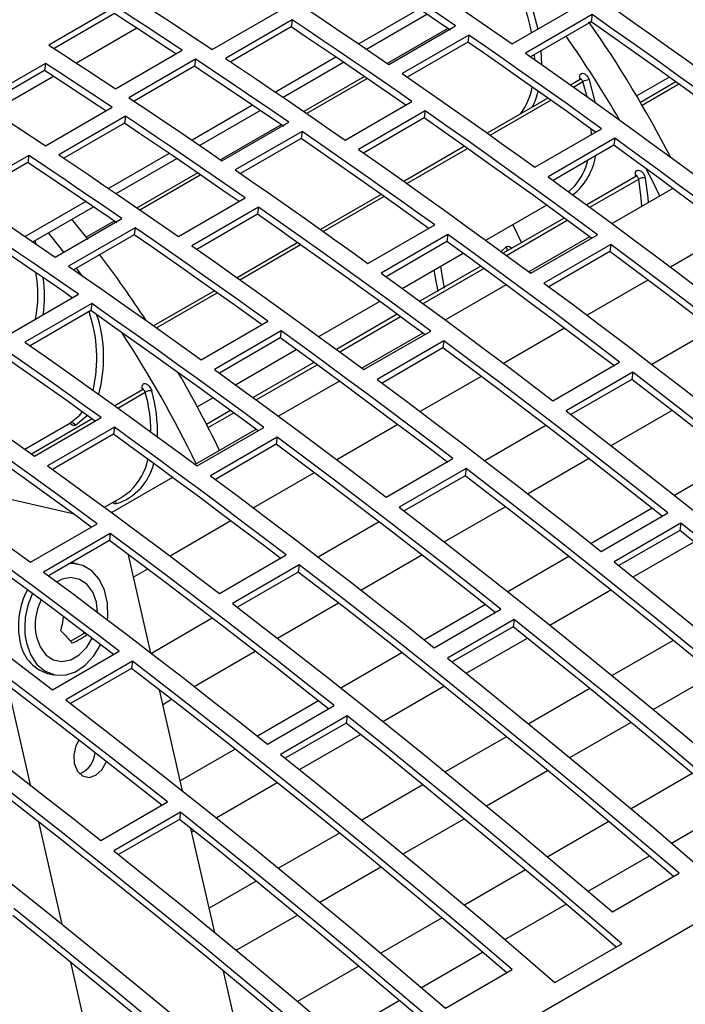
# Model space of a CAD drawing. Extents: x 8533 to 37935, y -10483 to 14592.
# Drawn here: x 24416 to 24486, y -4009 to -3905 of the extents above; entities that cross this region are included whole.
import ezdxf

# ---------------------------------------------------------------- set-up
doc = ezdxf.new("R2010")
doc.units = 0
doc.header["$LTSCALE"] = 10
doc.layers.get('0').update_dxf_attribs({"linetype": 'CONTINUOUS'})

msp = doc.modelspace()

# ---------------------------------------------------------------- linework, layer by layer
at = {"color": 7, "linetype": 'Continuous'}
for p, q in [((24341.498, -4084.857), (25757.126, -3267.632)), ((24426.004, -3903.465), (24418.933, -3907.547)), ((24468.046, -3907.417), (24475.118, -3903.335)), ((24425.901, -3904.217), (24419.498, -3907.913)), ((24436.261, -3908.018), (24443.333, -3903.936)), ((24452.608, -3907.973), (24459.028, -3904.267)), ((24476.525, -3904.316), (24469.454, -3908.399)), ((24476.525, -3904.316), (24476.423, -3905.066)), ((24444.746, -3904.879), (24437.675, -3908.961)), ((24444.746, -3904.879), (24444.643, -3905.629)), ((24454.981, -3909.597), (24462.052, -3905.515)), ((24476.423, -3905.066), (24469.995, -3908.777)), ((24444.643, -3905.629), (24438.23, -3909.332)), ((24461.247, -3905.782), (24454.825, -3909.49)), ((24463.462, -3906.485), (24456.39, -3910.567)), ((24463.462, -3906.485), (24463.359, -3907.235)), ((24463.359, -3907.235), (24456.936, -3910.943)), ((24426.009, -3912.182), (24433.08, -3908.1)), ((24418.581, -3909.486), (24411.51, -3913.568)), ((24418.581, -3909.486), (24418.479, -3910.238)), ((24434.494, -3909.039), (24427.423, -3913.121)), ((24434.494, -3909.039), (24434.392, -3909.789)), ((24443.77, -3913.076), (24450.189, -3909.37)), ((24418.479, -3910.238), (24412.074, -3913.936)), ((24434.392, -3909.789), (24427.979, -3913.491)), ((24452.408, -3910.885), (24445.986, -3914.592)), ((24475.27, -3911.19), (24474.253, -3911.778)), ((24481.252, -3912.931), (24484.712, -3910.934)), ((24485.416, -3911.439), (24481.652, -3913.612)), ((24450.369, -3917.622), (24457.44, -3913.54)), ((24471.846, -3913.167), (24465.414, -3916.88)), ((24418.584, -3918.223), (24425.655, -3914.141)), ((24434.931, -3918.178), (24441.35, -3914.473)), ((24458.848, -3914.522), (24451.777, -3918.604)), ((24458.848, -3914.522), (24458.746, -3915.271)), ((24427.068, -3915.084), (24419.997, -3919.166)), ((24426.966, -3915.835), (24420.552, -3919.537)), ((24427.068, -3915.084), (24426.966, -3915.835)), ((24443.569, -3915.987), (24437.147, -3919.695)), ((24437.303, -3919.802), (24444.374, -3915.72)), ((24458.746, -3915.271), (24452.318, -3918.982)), ((24445.784, -3916.69), (24438.713, -3920.772)), ((24445.784, -3916.69), (24445.682, -3917.44)), ((24470.455, -3920.484), (24477.526, -3916.402)), ((24445.682, -3917.44), (24439.258, -3921.149)), ((24478.93, -3917.415), (24471.859, -3921.497)), ((24478.93, -3917.415), (24478.828, -3918.164)), ((24463.007, -3918.27), (24456.575, -3921.983)), ((24478.828, -3918.164), (24472.389, -3921.881)), ((24416.816, -3919.244), (24409.745, -3923.326)), ((24416.714, -3919.995), (24410.301, -3923.696)), ((24416.816, -3919.244), (24416.714, -3919.995)), ((24426.092, -3923.281), (24432.512, -3919.575)), ((24434.73, -3921.09), (24428.308, -3924.797)), ((24481.172, -3921.474), (24475.96, -3924.482)), ((24474.037, -3923.078), (24474.698, -3922.442)), ((24485.1, -3922.745), (24478.656, -3926.465)), ((24432.691, -3927.827), (24439.762, -3923.745)), ((24454.168, -3923.372), (24447.736, -3927.085)), ((24417.253, -3928.384), (24423.673, -3924.678)), ((24441.17, -3924.727), (24434.099, -3928.809)), ((24441.17, -3924.727), (24441.068, -3925.476)), ((24465.249, -3928.218), (24471.689, -3924.5)), ((24419.626, -3930.007), (24426.697, -3925.925)), ((24425.891, -3926.193), (24422.923, -3927.906)), ((24441.068, -3925.476), (24434.64, -3929.187)), ((24473.563, -3925.866), (24467.121, -3929.585)), ((24428.106, -3926.895), (24421.035, -3930.977)), ((24428.106, -3926.895), (24428.004, -3927.645)), ((24452.777, -3930.689), (24459.848, -3926.607)), ((24469.062, -3928.465), (24468.118, -3926.561)), ((24491.281, -3927.342), (24484.831, -3931.065)), ((24428.004, -3927.645), (24421.58, -3931.354)), ((24445.33, -3928.475), (24438.897, -3932.188)), ((24461.252, -3927.62), (24454.181, -3931.702)), ((24461.15, -3928.369), (24454.712, -3932.086)), ((24461.252, -3927.62), (24461.15, -3928.369)), ((24476.261, -3927.847), (24469.817, -3931.567)), ((24470.03, -3931.724), (24477.101, -3927.642)), ((24478.501, -3928.679), (24471.43, -3932.761)), ((24478.399, -3929.428), (24471.953, -3933.149)), ((24478.501, -3928.679), (24478.399, -3929.428)), ((24456.41, -3933.32), (24462.85, -3929.602)), ((24464.724, -3930.969), (24458.282, -3934.688)), ((24482.442, -3932.444), (24475.992, -3936.168)), ((24436.491, -3933.577), (24430.059, -3937.29)), ((24467.423, -3932.95), (24460.978, -3936.67)), ((24415.013, -3938.032), (24422.085, -3933.95)), ((24447.571, -3938.423), (24454.011, -3934.705)), ((24423.492, -3934.932), (24416.421, -3939.014)), ((24423.39, -3935.682), (24416.962, -3939.392)), ((24423.492, -3934.932), (24423.39, -3935.682)), ((24435.1, -3940.894), (24442.171, -3936.812)), ((24455.885, -3936.071), (24449.444, -3939.79)), ((24443.574, -3937.825), (24436.503, -3941.907)), ((24443.574, -3937.825), (24443.472, -3938.575)), ((24452.352, -3941.929), (24459.423, -3937.847)), ((24473.603, -3937.547), (24467.153, -3941.27)), ((24489.304, -3937.648), (24482.849, -3941.374)), ((24443.472, -3938.575), (24437.034, -3942.291)), ((24458.584, -3938.052), (24452.14, -3941.772)), ((24460.823, -3938.884), (24453.752, -3942.966)), ((24460.823, -3938.884), (24460.721, -3939.633)), ((24438.732, -3943.525), (24445.173, -3939.808)), ((24460.721, -3939.633), (24454.275, -3943.354)), ((24447.047, -3941.174), (24440.605, -3944.893)), ((24472.379, -3945.229), (24479.45, -3941.147)), ((24464.764, -3942.65), (24458.315, -3946.373)), ((24480.846, -3942.214), (24473.775, -3946.296)), ((24480.744, -3942.964), (24474.288, -3946.69)), ((24480.846, -3942.214), (24480.744, -3942.964)), ((24428.883, -3944.075), (24425.947, -3945.77)), ((24449.745, -3943.155), (24443.301, -3946.875)), ((24434.681, -3945.864), (24436.334, -3944.91)), ((24478.538, -3949.972), (24484.997, -3946.244)), ((24423.544, -3947.157), (24417.108, -3950.873)), ((24417.422, -3951.099), (24424.493, -3947.017)), ((24438.208, -3946.276), (24435.668, -3947.743)), ((24416.404, -3950.367), (24421.171, -3947.615)), ((24425.897, -3948.03), (24418.826, -3952.112)), ((24421.171, -3947.615), (24421.173, -3947.613)), ((24425.897, -3948.03), (24425.795, -3948.78)), ((24440.906, -3948.257), (24434.462, -3951.978)), ((24434.674, -3952.134), (24441.745, -3948.052)), ((24455.925, -3947.752), (24449.476, -3951.475)), ((24471.626, -3947.853), (24465.171, -3951.579)), ((24425.795, -3948.78), (24419.356, -3952.497)), ((24443.146, -3949.089), (24436.075, -3953.171)), ((24443.146, -3949.089), (24443.044, -3949.838)), ((24443.044, -3949.838), (24436.598, -3953.559)), ((24454.701, -3955.434), (24461.772, -3951.352)), ((24469.7, -3955.075), (24476.159, -3951.346)), ((24463.168, -3952.42), (24456.097, -3956.502)), ((24463.168, -3952.42), (24463.066, -3953.169)), ((24491.733, -3951.52), (24485.269, -3955.252)), ((24421.501, -3957.193), (24404.609, -3953.356)), ((24432.067, -3953.36), (24425.623, -3957.08)), ((24447.086, -3952.855), (24440.637, -3956.578)), ((24463.066, -3953.169), (24456.611, -3956.895)), ((24424.834, -3956.498), (24426.743, -3955.396)), ((24460.861, -3960.178), (24467.32, -3956.449)), ((24482.894, -3956.623), (24476.43, -3960.355)), ((24477.477, -3961.185), (24484.548, -3957.103)), ((24416.997, -3962.339), (24424.068, -3958.257)), ((24438.248, -3957.957), (24431.798, -3961.68)), ((24453.949, -3958.058), (24447.494, -3961.784)), ((24485.939, -3958.21), (24478.868, -3962.292)), ((24485.939, -3958.21), (24485.837, -3958.96)), ((24425.468, -3959.294), (24418.397, -3963.376)), ((24425.468, -3959.294), (24425.366, -3960.043)), ((24485.837, -3958.96), (24479.37, -3962.693)), ((24425.366, -3960.043), (24418.92, -3963.764)), ((24480.876, -3963.898), (24487.344, -3960.164)), ((24429.778, -3971.96), (24427.407, -3961.561)), ((24437.023, -3965.639), (24444.094, -3961.557)), ((24452.022, -3965.28), (24458.481, -3961.551)), ((24474.055, -3961.725), (24467.591, -3965.457)), ((24421.46, -3962.407), (24421.32, -3962.379)), ((24422.137, -3962.561), (24421.46, -3962.407)), ((24445.491, -3962.625), (24438.419, -3966.707)), ((24445.491, -3962.625), (24445.389, -3963.374)), ((24429.409, -3963.06), (24427.941, -3963.907)), ((24445.389, -3963.374), (24438.933, -3967.101)), ((24472.037, -3969), (24478.505, -3965.267)), ((24443.183, -3970.383), (24449.642, -3966.654)), ((24465.217, -3966.828), (24458.752, -3970.56)), ((24459.799, -3971.39), (24466.87, -3967.308)), ((24436.271, -3968.263), (24429.816, -3971.99)), ((24468.261, -3968.415), (24461.19, -3972.497)), ((24468.159, -3969.165), (24461.692, -3972.898)), ((24468.261, -3968.415), (24468.159, -3969.165)), ((24421.236, -3970.691), (24422.644, -3969.878)), ((24422.644, -3969.878), (24422.668, -3969.742)), ((24422.936, -3969.945), (24422.644, -3969.878)), ((24463.198, -3974.103), (24469.666, -3970.369)), ((24485.119, -3970.613), (24478.646, -3974.35)), ((24419.346, -3975.844), (24426.417, -3971.762)), ((24434.344, -3975.485), (24440.803, -3971.757)), ((24456.378, -3971.93), (24449.913, -3975.662)), ((24427.813, -3972.83), (24420.742, -3976.912)), ((24427.813, -3972.83), (24427.711, -3973.579)), ((24418.803, -3974.109), (24419.479, -3974.263)), ((24427.711, -3973.579), (24421.255, -3977.306)), ((24483.013, -3977.939), (24489.489, -3974.2)), ((24414.557, -3975.395), (24416.956, -3985.915)), ((24454.359, -3979.205), (24460.827, -3975.472)), ((24433.106, -3986.558), (24430.665, -3975.853)), ((24476.28, -3975.716), (24469.807, -3979.452)), ((24431.019, -3977.405), (24431.964, -3976.859)), ((24447.539, -3977.033), (24441.075, -3980.765)), ((24442.122, -3981.595), (24449.193, -3977.513)), ((24450.584, -3978.62), (24443.512, -3982.702)), ((24450.481, -3979.37), (24444.015, -3983.103)), ((24450.584, -3978.62), (24450.481, -3979.37)), ((24474.174, -3983.041), (24480.65, -3979.303)), ((24445.521, -3984.308), (24451.988, -3980.574)), ((24467.441, -3980.818), (24460.969, -3984.555)), ((24438.7, -3982.136), (24432.866, -3985.503)), ((24465.336, -3988.144), (24471.812, -3984.405)), ((24487.148, -3984.716), (24480.668, -3988.458)), ((24436.682, -3989.411), (24443.149, -3985.677)), ((24458.603, -3985.921), (24452.13, -3989.657)), ((24424.444, -3991.8), (24431.515, -3987.718)), ((24432.906, -3988.825), (24425.835, -3992.907)), ((24432.906, -3988.825), (24432.804, -3989.575)), ((24484.959, -3992.09), (24491.442, -3988.347)), ((24417.852, -3989.844), (24420.321, -4000.674)), ((24432.804, -3989.575), (24426.337, -3993.308)), ((24456.497, -3993.246), (24462.973, -3989.508)), ((24478.309, -3989.819), (24471.829, -3993.56)), ((24436.528, -4001.563), (24434.015, -3990.543)), ((24434.097, -3990.903), (24434.311, -3990.779)), ((24449.764, -3991.023), (24443.291, -3994.76)), ((24476.12, -3997.193), (24482.603, -3993.45)), ((24447.658, -3998.349), (24454.134, -3994.61)), ((24469.47, -3994.921), (24462.99, -3998.663)), ((24478.675, -3999.376), (24485.746, -3995.294)), ((24440.925, -3996.126), (24435.944, -3999.001)), ((24467.281, -4002.295), (24473.765, -3998.552)), ((24438.819, -4003.451), (24445.295, -3999.713)), ((24460.632, -4000.024), (24454.151, -4003.765)), ((24472.596, -4006.853), (24479.667, -4002.771)), ((24458.442, -4007.398), (24464.926, -4003.655)), ((24421.239, -4004.697), (24423.781, -4015.847)), ((24440.046, -4016.992), (24437.458, -4005.644)), ((24451.793, -4005.127), (24445.312, -4008.868)), ((24460.997, -4009.581), (24468.068, -4005.499)), ((24449.603, -4012.5), (24456.087, -4008.757))]:
    msp.add_line(p, q, dxfattribs=at)
at = {"color": 8, "linetype": 'Continuous'}
for p, q in [((24458.221, -3903.719), (24451.802, -3907.424)), ((24428.288, -3905.767), (24421.882, -3909.466)), ((24470.456, -3909.1), (24470.43, -3908.526)), ((24471.109, -3908.134), (24471.167, -3909.599)), ((24449.382, -3908.821), (24442.963, -3912.527)), ((24419.449, -3910.87), (24413.043, -3914.568)), ((24446.259, -3914.78), (24452.681, -3911.072)), ((24474.558, -3911.994), (24475.557, -3911.417)), ((24475.993, -3913.016), (24475.557, -3911.417)), ((24481.252, -3912.931), (24484.712, -3910.934)), ((24481.832, -3913.921), (24485.734, -3911.668)), ((24440.543, -3913.924), (24434.124, -3917.629)), ((24465.719, -3917.096), (24472.151, -3913.383)), ((24476.449, -3917.024), (24476.447, -3916.448)), ((24431.704, -3919.026), (24425.285, -3922.732)), ((24456.88, -3922.199), (24463.312, -3918.486)), ((24428.581, -3924.985), (24435.003, -3921.277)), ((24476.293, -3924.726), (24481.468, -3921.739)), ((24481.149, -3921.487), (24481.126, -3921.27)), ((24422.865, -3924.129), (24416.447, -3927.834)), ((24448.041, -3927.302), (24454.473, -3923.588)), ((24467.454, -3929.829), (24473.896, -3926.11)), ((24417.455, -3928.267), (24417.56, -3928.593)), ((24439.202, -3932.404), (24445.635, -3928.691)), ((24466.908, -3929.429), (24467.427, -3928.922)), ((24458.615, -3934.932), (24465.058, -3931.213)), ((24430.363, -3937.507), (24436.796, -3933.793)), ((24449.777, -3940.034), (24456.219, -3936.315)), ((24440.938, -3945.137), (24447.38, -3941.418)), ((24426.264, -3945.999), (24429.175, -3944.319)), ((24435.841, -3948.079), (24438.541, -3946.52)), ((24416.404, -3950.367), (24421.173, -3947.613))]:
    msp.add_line(p, q, dxfattribs=at)
at = {"color": 7, "linetype": 'Continuous'}
for points in [[(24462.052, -3905.515), (24460.818, -3904.669), (24459.583, -3903.826), (24458.349, -3902.986), (24457.114, -3902.149), (24455.878, -3901.316), (24454.643, -3900.485), (24453.407, -3899.658), (24452.171, -3898.833)], [(24455.352, -3898.756), (24456.941, -3899.82), (24458.528, -3900.89), (24460.116, -3901.965), (24461.703, -3903.045), (24463.289, -3904.13), (24464.876, -3905.221), (24466.461, -3906.316), (24468.046, -3907.417)], [(24461.52, -3905.97), (24460.716, -3905.419), (24459.481, -3904.576), (24458.247, -3903.736), (24457.012, -3902.9), (24455.776, -3902.066), (24454.541, -3901.236), (24453.305, -3900.408), (24452.069, -3899.584)], [(24474.068, -3900.362), (24475.828, -3901.58), (24477.588, -3902.804), (24479.347, -3904.034), (24481.106, -3905.27), (24482.863, -3906.513), (24484.62, -3907.762), (24486.377, -3909.017), (24488.133, -3910.279)], [(24433.08, -3908.1), (24432.196, -3907.515), (24431.312, -3906.931), (24430.427, -3906.35), (24429.543, -3905.769), (24428.658, -3905.191), (24427.773, -3904.614), (24426.889, -3904.038), (24426.004, -3903.465)], [(24429.188, -3903.363), (24430.072, -3903.94), (24430.957, -3904.517), (24431.841, -3905.097), (24432.725, -3905.678), (24433.61, -3906.26), (24434.494, -3906.845), (24435.378, -3907.431), (24436.261, -3908.018)], [(24445.1, -3902.915), (24446.336, -3903.74), (24447.572, -3904.567), (24448.807, -3905.398), (24450.043, -3906.231), (24451.278, -3907.068), (24452.512, -3907.908), (24453.747, -3908.751), (24454.981, -3909.597)], [(24432.419, -3908.481), (24432.094, -3908.266), (24431.209, -3907.683), (24430.325, -3907.101), (24429.44, -3906.521), (24428.556, -3905.942), (24427.671, -3905.365), (24426.786, -3904.79), (24425.901, -3904.217)], [(24494.778, -3917.437), (24492.501, -3915.76), (24490.222, -3914.094), (24487.942, -3912.438), (24485.661, -3910.793), (24483.379, -3909.158), (24481.096, -3907.534), (24478.811, -3905.92), (24476.525, -3904.316)], [(24457.44, -3913.54), (24455.855, -3912.439), (24454.269, -3911.344), (24452.683, -3910.253), (24451.096, -3909.168), (24449.509, -3908.088), (24447.922, -3907.013), (24446.334, -3905.943), (24444.746, -3904.879)], [(24494.152, -3917.799), (24492.399, -3916.51), (24490.12, -3914.843), (24487.84, -3913.188), (24485.559, -3911.542), (24483.277, -3909.907), (24480.993, -3908.283), (24478.709, -3906.669), (24476.423, -3905.066)], [(24456.795, -3913.912), (24455.753, -3913.189), (24454.167, -3912.094), (24452.581, -3911.003), (24450.994, -3909.918), (24449.407, -3908.838), (24447.82, -3907.764), (24446.232, -3906.694), (24444.643, -3905.629)], [(24477.526, -3916.402), (24475.77, -3915.14), (24474.014, -3913.885), (24472.257, -3912.636), (24470.499, -3911.393), (24468.74, -3910.157), (24466.981, -3908.927), (24465.222, -3907.703), (24463.462, -3906.485)], [(24418.933, -3907.547), (24419.818, -3908.121), (24420.702, -3908.696), (24421.587, -3909.273), (24422.472, -3909.851), (24423.356, -3910.432), (24424.24, -3911.013), (24425.125, -3911.597), (24426.009, -3912.182)], [(24476.892, -3916.768), (24475.668, -3915.89), (24473.912, -3914.635), (24472.155, -3913.386), (24470.397, -3912.143), (24468.638, -3910.907), (24466.879, -3909.676), (24465.12, -3908.453), (24463.359, -3907.235)], [(24469.454, -3908.399), (24471.74, -3910.002), (24474.024, -3911.616), (24476.308, -3913.24), (24478.59, -3914.875), (24480.871, -3916.52), (24483.151, -3918.176), (24485.43, -3919.842), (24487.707, -3921.519)], [(24425.655, -3914.141), (24424.771, -3913.554), (24423.887, -3912.968), (24423.003, -3912.384), (24422.119, -3911.801), (24421.235, -3911.22), (24420.35, -3910.64), (24419.466, -3910.063), (24418.581, -3909.486)], [(24444.374, -3915.72), (24443.14, -3914.874), (24441.906, -3914.031), (24440.671, -3913.191), (24439.436, -3912.354), (24438.201, -3911.521), (24436.965, -3910.69), (24435.73, -3909.863), (24434.494, -3909.039)], [(24437.675, -3908.961), (24439.263, -3910.025), (24440.851, -3911.095), (24442.438, -3912.17), (24444.025, -3913.25), (24445.612, -3914.335), (24447.198, -3915.426), (24448.784, -3916.521), (24450.369, -3917.622)], [(24424.996, -3914.522), (24424.669, -3914.305), (24423.785, -3913.719), (24422.901, -3913.135), (24422.017, -3912.552), (24421.132, -3911.971), (24420.248, -3911.392), (24419.363, -3910.814), (24418.479, -3910.238)], [(24443.842, -3916.175), (24443.038, -3915.624), (24441.804, -3914.781), (24440.569, -3913.941), (24439.334, -3913.105), (24438.099, -3912.271), (24436.863, -3911.441), (24435.627, -3910.614), (24434.392, -3909.789)], [(24456.39, -3910.567), (24458.151, -3911.785), (24459.91, -3913.009), (24461.669, -3914.239), (24463.428, -3915.476), (24465.186, -3916.718), (24466.943, -3917.967), (24468.699, -3919.223), (24470.455, -3920.484)], [(24475.244, -3911.099), (24475.22, -3910.856), (24475.27, -3910.662), (24475.389, -3910.545), (24475.559, -3910.521), (24475.756, -3910.595), (24475.952, -3910.755), (24476.119, -3910.978), (24476.233, -3911.234)], [(24411.51, -3913.568), (24412.395, -3914.145), (24413.279, -3914.722), (24414.164, -3915.302), (24415.048, -3915.883), (24415.932, -3916.466), (24416.816, -3917.05), (24417.7, -3917.636), (24418.584, -3918.223)], [(24427.423, -3913.121), (24428.659, -3913.945), (24429.894, -3914.772), (24431.13, -3915.603), (24432.365, -3916.436), (24433.6, -3917.273), (24434.835, -3918.113), (24436.069, -3918.956), (24437.303, -3919.802)], [(24477.101, -3927.642), (24474.823, -3925.965), (24472.545, -3924.299), (24470.265, -3922.643), (24467.984, -3920.998), (24465.701, -3919.363), (24463.418, -3917.739), (24461.133, -3916.125), (24458.848, -3914.522)], [(24439.117, -3924.117), (24438.075, -3923.394), (24436.489, -3922.299), (24434.903, -3921.209), (24433.316, -3920.123), (24431.729, -3919.044), (24430.142, -3917.969), (24428.554, -3916.899), (24426.966, -3915.835)], [(24439.762, -3923.745), (24438.177, -3922.644), (24436.591, -3921.549), (24435.005, -3920.458), (24433.418, -3919.373), (24431.831, -3918.293), (24430.244, -3917.218), (24428.656, -3916.148), (24427.068, -3915.084)], [(24476.474, -3928.004), (24474.721, -3926.715), (24472.443, -3925.048), (24470.163, -3923.393), (24467.882, -3921.747), (24465.599, -3920.113), (24463.316, -3918.488), (24461.031, -3916.875), (24458.746, -3915.271)], [(24459.848, -3926.607), (24458.093, -3925.346), (24456.336, -3924.09), (24454.579, -3922.841), (24452.821, -3921.599), (24451.063, -3920.362), (24449.304, -3919.132), (24447.544, -3917.908), (24445.784, -3916.69)], [(24459.246, -3926.996), (24457.991, -3926.095), (24456.234, -3924.84), (24454.477, -3923.591), (24452.719, -3922.348), (24450.961, -3921.112), (24449.202, -3919.882), (24447.442, -3918.658), (24445.682, -3917.44)], [(24497.127, -3930.941), (24494.858, -3929.215), (24492.586, -3927.498), (24490.314, -3925.792), (24488.04, -3924.096), (24485.764, -3922.41), (24483.487, -3920.735), (24481.209, -3919.07), (24478.93, -3917.415)], [(24451.777, -3918.604), (24454.062, -3920.207), (24456.347, -3921.821), (24458.63, -3923.445), (24460.913, -3925.08), (24463.194, -3926.725), (24465.474, -3928.381), (24467.752, -3930.048), (24470.03, -3931.724)], [(24496.611, -3931.374), (24494.756, -3929.964), (24492.485, -3928.247), (24490.212, -3926.541), (24487.938, -3924.845), (24485.662, -3923.159), (24483.385, -3921.484), (24481.107, -3919.819), (24478.828, -3918.164)], [(24426.165, -3926.38), (24425.36, -3925.829), (24424.126, -3924.986), (24422.891, -3924.147), (24421.656, -3923.31), (24420.421, -3922.476), (24419.185, -3921.646), (24417.95, -3920.819), (24416.714, -3919.995)], [(24426.697, -3925.925), (24425.463, -3925.079), (24424.228, -3924.236), (24422.993, -3923.396), (24421.758, -3922.559), (24420.523, -3921.726), (24419.288, -3920.895), (24418.052, -3920.068), (24416.816, -3919.244)], [(24419.997, -3919.166), (24421.585, -3920.23), (24423.173, -3921.3), (24424.76, -3922.375), (24426.347, -3923.455), (24427.934, -3924.54), (24429.52, -3925.631), (24431.106, -3926.726), (24432.691, -3927.827)], [(24438.713, -3920.772), (24440.473, -3921.99), (24442.233, -3923.214), (24443.992, -3924.444), (24445.75, -3925.681), (24447.508, -3926.923), (24449.265, -3928.172), (24451.022, -3929.428), (24452.777, -3930.689)], [(24481.126, -3921.27), (24481.135, -3921.045), (24481.218, -3920.882), (24481.362, -3920.806), (24481.548, -3920.826), (24481.748, -3920.94), (24481.934, -3921.132), (24482.08, -3921.374), (24482.165, -3921.632)], [(24483.707, -3923.549), (24482.952, -3922.012), (24482.267, -3920.665)], [(24471.859, -3921.497), (24474.138, -3923.152), (24476.416, -3924.817), (24478.693, -3926.492), (24480.969, -3928.178), (24483.243, -3929.874), (24485.515, -3931.58), (24487.787, -3933.297), (24490.056, -3935.024)], [(24409.745, -3923.326), (24410.981, -3924.15), (24412.217, -3924.977), (24413.452, -3925.808), (24414.687, -3926.641), (24415.922, -3927.478), (24417.157, -3928.318), (24418.391, -3929.161), (24419.626, -3930.007)], [(24422.085, -3933.95), (24420.499, -3932.849), (24418.914, -3931.754), (24417.327, -3930.664), (24415.741, -3929.578), (24414.154, -3928.498), (24412.566, -3927.423), (24410.979, -3926.354), (24409.39, -3925.289)], [(24459.423, -3937.847), (24457.146, -3936.171), (24454.867, -3934.504), (24452.587, -3932.849), (24450.306, -3931.203), (24448.024, -3929.568), (24445.74, -3927.944), (24443.456, -3926.33), (24441.17, -3924.727)], [(24421.44, -3934.322), (24420.397, -3933.599), (24418.812, -3932.504), (24417.225, -3931.414), (24415.639, -3930.329), (24414.052, -3929.249), (24412.464, -3928.174), (24410.876, -3927.104), (24409.288, -3926.04)], [(24423.11, -3928.144), (24421.811, -3926.523), (24421.382, -3926)], [(24458.796, -3938.209), (24457.044, -3936.92), (24454.765, -3935.254), (24452.485, -3933.598), (24450.204, -3931.953), (24447.922, -3930.318), (24445.638, -3928.693), (24443.354, -3927.08), (24441.068, -3925.476)], [(24420.555, -3929.471), (24419.337, -3927.951), (24418.908, -3927.428)], [(24442.171, -3936.812), (24440.415, -3935.551), (24438.659, -3934.295), (24436.901, -3933.046), (24435.144, -3931.804), (24433.385, -3930.567), (24431.626, -3929.337), (24429.866, -3928.113), (24428.106, -3926.895)], [(24441.437, -3937.106), (24440.313, -3936.3), (24438.557, -3935.045), (24436.799, -3933.796), (24435.042, -3932.553), (24433.283, -3931.317), (24431.524, -3930.087), (24429.764, -3928.863), (24428.004, -3927.645)], [(24478.933, -3941.58), (24477.078, -3940.169), (24474.807, -3938.452), (24472.534, -3936.746), (24470.26, -3935.05), (24467.984, -3933.364), (24465.708, -3931.689), (24463.429, -3930.024), (24461.15, -3928.369)], [(24479.45, -3941.147), (24477.18, -3939.42), (24474.909, -3937.703), (24472.636, -3935.997), (24470.362, -3934.301), (24468.086, -3932.615), (24465.81, -3930.94), (24463.531, -3929.275), (24461.252, -3927.62)], [(24434.099, -3928.809), (24436.385, -3930.412), (24438.669, -3932.026), (24440.953, -3933.65), (24443.235, -3935.285), (24445.516, -3936.931), (24447.796, -3938.586), (24450.075, -3940.253), (24452.352, -3941.929)], [(24501.62, -3947.248), (24499.168, -3945.309), (24496.209, -3942.989), (24493.247, -3940.685), (24490.283, -3938.398), (24487.316, -3936.129), (24484.346, -3933.878), (24481.374, -3931.644), (24478.399, -3929.428)], [(24502.226, -3946.898), (24499.27, -3944.56), (24496.311, -3942.239), (24493.349, -3939.935), (24490.385, -3937.649), (24487.418, -3935.38), (24484.448, -3933.129), (24481.476, -3930.895), (24478.501, -3928.679)], [(24421.035, -3930.977), (24422.795, -3932.195), (24424.555, -3933.419), (24426.314, -3934.649), (24428.073, -3935.886), (24429.83, -3937.128), (24431.587, -3938.377), (24433.344, -3939.633), (24435.1, -3940.894)], [(24422.47, -3931.969), (24422.384, -3931.854), (24421.878, -3931.182)], [(24454.181, -3931.702), (24456.46, -3933.357), (24458.739, -3935.022), (24461.015, -3936.697), (24463.291, -3938.383), (24465.565, -3940.079), (24467.838, -3941.785), (24470.109, -3943.502), (24472.379, -3945.229)], [(24471.43, -3932.761), (24474.405, -3934.977), (24477.377, -3937.211), (24480.347, -3939.462), (24483.314, -3941.731), (24486.278, -3944.017), (24489.24, -3946.321), (24492.199, -3948.642), (24495.155, -3950.98)], [(24441.119, -3948.414), (24439.366, -3947.125), (24437.087, -3945.459), (24434.807, -3943.803), (24432.526, -3942.158), (24430.244, -3940.523), (24427.96, -3938.898), (24425.676, -3937.285), (24423.39, -3935.682)], [(24441.745, -3948.052), (24439.468, -3946.376), (24437.189, -3944.709), (24434.909, -3943.054), (24432.628, -3941.408), (24430.346, -3939.773), (24428.063, -3938.149), (24425.778, -3936.535), (24423.492, -3934.932)], [(24423.862, -3947.386), (24422.635, -3946.505), (24420.879, -3945.25), (24419.122, -3944.001), (24417.364, -3942.758), (24415.605, -3941.522), (24413.846, -3940.292), (24412.087, -3939.068), (24410.326, -3937.85)], [(24424.493, -3947.017), (24422.737, -3945.756), (24420.981, -3944.501), (24419.224, -3943.252), (24417.466, -3942.009), (24415.707, -3940.772), (24413.948, -3939.542), (24412.189, -3938.318), (24410.428, -3937.1)], [(24461.772, -3951.352), (24459.502, -3949.625), (24457.231, -3947.908), (24454.958, -3946.202), (24452.684, -3944.506), (24450.409, -3942.82), (24448.132, -3941.145), (24445.854, -3939.48), (24443.574, -3937.825)], [(24461.256, -3951.785), (24459.4, -3950.374), (24457.129, -3948.657), (24454.856, -3946.951), (24452.582, -3945.255), (24450.307, -3943.569), (24448.03, -3941.894), (24445.752, -3940.229), (24443.472, -3938.575)], [(24484.548, -3957.103), (24481.592, -3954.765), (24478.633, -3952.444), (24475.672, -3950.141), (24472.707, -3947.854), (24469.74, -3945.585), (24466.77, -3943.334), (24463.798, -3941.1), (24460.823, -3938.884)], [(24416.421, -3939.014), (24418.707, -3940.617), (24420.991, -3942.231), (24423.275, -3943.855), (24425.557, -3945.49), (24427.838, -3947.136), (24430.118, -3948.792), (24432.397, -3950.458), (24434.674, -3952.134)], [(24483.942, -3957.453), (24481.49, -3955.515), (24478.531, -3953.194), (24475.57, -3950.89), (24472.605, -3948.604), (24469.638, -3946.335), (24466.668, -3944.083), (24463.696, -3941.849), (24460.721, -3939.633)], [(24403.357, -3941.182), (24405.118, -3942.4), (24406.877, -3943.624), (24408.636, -3944.854), (24410.395, -3946.091), (24412.153, -3947.334), (24413.91, -3948.583), (24415.666, -3949.838), (24417.422, -3951.099)], [(24436.503, -3941.907), (24438.783, -3943.562), (24441.061, -3945.227), (24443.338, -3946.902), (24445.613, -3948.588), (24447.887, -3950.284), (24450.16, -3951.99), (24452.431, -3953.707), (24454.701, -3955.434)], [(24453.752, -3942.966), (24456.727, -3945.182), (24459.699, -3947.416), (24462.669, -3949.667), (24465.636, -3951.936), (24468.601, -3954.223), (24471.562, -3956.526), (24474.521, -3958.847), (24477.477, -3961.185)], [(24520.515, -3975.222), (24516.002, -3971.38), (24510.995, -3967.173), (24505.977, -3963.014), (24500.949, -3958.904), (24495.911, -3954.844), (24490.864, -3950.834), (24485.808, -3946.873), (24480.744, -3942.964)], [(24521.101, -3974.884), (24516.105, -3970.628), (24511.097, -3966.421), (24506.079, -3962.263), (24501.051, -3958.154), (24496.013, -3954.094), (24490.966, -3950.084), (24485.91, -3946.124), (24480.846, -3942.214)], [(24428.846, -3943.933), (24428.837, -3943.697), (24428.902, -3943.517), (24429.033, -3943.417), (24429.21, -3943.413), (24429.409, -3943.505), (24429.601, -3943.68), (24429.76, -3943.913), (24429.861, -3944.17)], [(24424.068, -3958.257), (24421.79, -3956.581), (24419.512, -3954.915), (24417.232, -3953.259), (24414.951, -3951.613), (24412.668, -3949.978), (24410.385, -3948.354), (24408.1, -3946.74), (24405.815, -3945.137)], [(24423.441, -3958.619), (24421.688, -3957.33), (24419.41, -3955.664), (24417.13, -3954.008), (24414.849, -3952.363), (24412.566, -3950.728), (24410.283, -3949.104), (24407.998, -3947.49), (24405.713, -3945.887)], [(24473.775, -3946.296), (24478.839, -3950.206), (24483.895, -3954.166), (24488.942, -3958.176), (24493.98, -3962.236), (24499.008, -3966.345), (24504.026, -3970.503), (24509.034, -3974.71), (24514.03, -3978.966)], [(24444.094, -3961.557), (24441.825, -3959.83), (24439.553, -3958.113), (24437.281, -3956.407), (24435.007, -3954.711), (24432.731, -3953.025), (24430.454, -3951.35), (24428.176, -3949.685), (24425.897, -3948.03)], [(24398.744, -3949.219), (24401.029, -3950.822), (24403.314, -3952.436), (24405.597, -3954.061), (24407.88, -3955.695), (24410.161, -3957.341), (24412.441, -3958.997), (24414.719, -3960.663), (24416.997, -3962.339)], [(24443.578, -3961.99), (24441.723, -3960.579), (24439.451, -3958.863), (24437.179, -3957.156), (24434.905, -3955.46), (24432.629, -3953.775), (24430.352, -3952.099), (24428.074, -3950.434), (24425.795, -3948.78)], [(24466.87, -3967.308), (24463.915, -3964.97), (24460.956, -3962.649), (24457.994, -3960.346), (24455.03, -3958.059), (24452.063, -3955.79), (24449.093, -3953.539), (24446.12, -3951.305), (24443.146, -3949.089)], [(24466.264, -3967.658), (24463.813, -3965.72), (24460.854, -3963.399), (24457.892, -3961.095), (24454.928, -3958.809), (24451.961, -3956.54), (24448.991, -3954.288), (24446.018, -3952.054), (24443.044, -3949.838)], [(24418.826, -3952.112), (24421.105, -3953.767), (24423.383, -3955.432), (24425.66, -3957.107), (24427.936, -3958.793), (24430.21, -3960.489), (24432.482, -3962.195), (24434.754, -3963.912), (24437.023, -3965.639)], [(24503.424, -3985.089), (24498.427, -3980.833), (24493.419, -3976.627), (24488.401, -3972.468), (24483.373, -3968.359), (24478.335, -3964.299), (24473.288, -3960.289), (24468.232, -3956.329), (24463.168, -3952.42)], [(24436.075, -3953.171), (24439.049, -3955.387), (24442.022, -3957.621), (24444.991, -3959.873), (24447.959, -3962.141), (24450.923, -3964.428), (24453.885, -3966.731), (24456.844, -3969.052), (24459.799, -3971.39)], [(24502.838, -3985.427), (24498.325, -3981.585), (24493.317, -3977.378), (24488.299, -3973.219), (24483.271, -3969.109), (24478.233, -3965.049), (24473.186, -3961.039), (24468.13, -3957.078), (24463.066, -3953.169)], [(24426.743, -3955.396), (24426.819, -3955.351), (24427.601, -3954.768)], [(24456.097, -3956.502), (24461.161, -3960.411), (24466.217, -3964.371), (24471.264, -3968.381), (24476.302, -3972.441), (24481.33, -3976.55), (24486.348, -3980.709), (24491.356, -3984.915), (24496.352, -3989.171)], [(24426.417, -3971.762), (24424.147, -3970.035), (24421.876, -3968.319), (24419.603, -3966.612), (24417.329, -3964.916), (24415.053, -3963.23), (24412.777, -3961.555), (24410.498, -3959.89), (24408.219, -3958.235)], [(24515.022, -3982.361), (24511.406, -3979.253), (24507.785, -3976.17), (24504.157, -3973.113), (24500.524, -3970.08), (24496.886, -3967.074), (24493.242, -3964.093), (24489.593, -3961.139), (24485.939, -3958.21)], [(24425.8, -3972.118), (24424.045, -3970.784), (24421.774, -3969.068), (24419.501, -3967.361), (24417.227, -3965.665), (24414.951, -3963.98), (24412.675, -3962.304), (24410.396, -3960.639), (24408.117, -3958.985)], [(24449.193, -3977.513), (24446.237, -3975.175), (24443.278, -3972.854), (24440.316, -3970.551), (24437.352, -3968.264), (24434.385, -3965.996), (24431.415, -3963.744), (24428.443, -3961.51), (24425.468, -3959.294)], [(24514.438, -3982.698), (24511.304, -3980.005), (24507.682, -3976.922), (24504.055, -3973.864), (24500.422, -3970.832), (24496.783, -3967.825), (24493.14, -3964.844), (24489.491, -3961.889), (24485.837, -3958.96)], [(24448.587, -3977.863), (24446.135, -3975.925), (24443.176, -3973.604), (24440.214, -3971.3), (24437.25, -3969.014), (24434.283, -3966.745), (24431.313, -3964.493), (24428.341, -3962.259), (24425.366, -3960.043)], [(24401.148, -3962.318), (24403.427, -3963.972), (24405.706, -3965.637), (24407.982, -3967.312), (24410.258, -3968.998), (24412.532, -3970.694), (24414.805, -3972.401), (24417.076, -3974.117), (24419.346, -3975.844)], [(24425.176, -3968.455), (24425.206, -3968.122), (24425.172, -3966.659), (24424.863, -3965.305), (24424.3, -3964.147), (24423.517, -3963.257), (24422.564, -3962.69), (24421.501, -3962.484), (24421.111, -3962.5)], [(24485.746, -3995.294), (24480.749, -3991.039), (24475.742, -3986.832), (24470.724, -3982.673), (24465.695, -3978.564), (24460.658, -3974.504), (24455.61, -3970.494), (24450.555, -3966.534), (24445.491, -3962.625)], [(24478.868, -3962.292), (24482.522, -3965.221), (24486.171, -3968.175), (24489.815, -3971.156), (24493.453, -3974.163), (24497.086, -3977.195), (24500.714, -3980.252), (24504.335, -3983.335), (24507.951, -3986.443)], [(24418.397, -3963.376), (24421.372, -3965.592), (24424.344, -3967.826), (24427.314, -3970.078), (24430.281, -3972.346), (24433.245, -3974.633), (24436.207, -3976.936), (24439.166, -3979.257), (24442.122, -3981.595)], [(24424.12, -3967.657), (24423.99, -3966.575), (24423.601, -3965.508), (24422.986, -3964.677), (24422.194, -3964.149), (24421.29, -3963.965), (24420.347, -3964.142), (24419.796, -3964.416)], [(24485.16, -3995.632), (24480.647, -3991.79), (24475.64, -3987.583), (24470.621, -3983.424), (24465.593, -3979.314), (24460.556, -3975.254), (24455.508, -3971.244), (24450.453, -3967.284), (24445.389, -3963.374)], [(24438.419, -3966.707), (24443.484, -3970.616), (24448.539, -3974.576), (24453.586, -3978.586), (24458.624, -3982.646), (24463.653, -3986.755), (24468.671, -3990.914), (24473.678, -3995.121), (24478.675, -3999.376)], [(24496.76, -3992.903), (24493.626, -3990.21), (24490.005, -3987.127), (24486.377, -3984.069), (24482.744, -3981.037), (24479.106, -3978.03), (24475.462, -3975.049), (24471.813, -3972.094), (24468.159, -3969.165)], [(24497.344, -3992.566), (24493.729, -3989.458), (24490.107, -3986.375), (24486.48, -3983.318), (24482.846, -3980.286), (24479.208, -3977.279), (24475.564, -3974.298), (24471.915, -3971.344), (24468.261, -3968.415)], [(24430.909, -3988.068), (24428.457, -3986.13), (24425.498, -3983.809), (24422.537, -3981.505), (24419.572, -3979.219), (24416.605, -3976.95), (24413.635, -3974.698), (24410.663, -3972.464), (24407.688, -3970.248)], [(24431.515, -3987.718), (24428.559, -3985.38), (24425.6, -3983.059), (24422.639, -3980.756), (24419.674, -3978.47), (24416.707, -3976.201), (24413.737, -3973.949), (24410.765, -3971.715), (24407.79, -3969.499)], [(24417.626, -3970.249), (24418.015, -3971.315), (24418.631, -3972.146), (24419.422, -3972.675), (24420.326, -3972.858), (24421.269, -3972.681), (24422.175, -3972.158), (24422.97, -3971.332), (24423.532, -3970.395)], [(24416.566, -3970.861), (24417.005, -3972.127), (24417.683, -3973.159), (24418.558, -3973.893), (24419.574, -3974.283), (24420.668, -3974.304), (24421.77, -3973.954), (24422.813, -3973.256), (24423.729, -3972.254), (24424.43, -3971.076)], [(24468.068, -4005.499), (24463.072, -4001.244), (24458.064, -3997.037), (24453.046, -3992.878), (24448.018, -3988.769), (24442.98, -3984.709), (24437.933, -3980.699), (24432.877, -3976.739), (24427.813, -3972.83)], [(24461.19, -3972.497), (24464.844, -3975.426), (24468.493, -3978.381), (24472.137, -3981.361), (24475.775, -3984.368), (24479.408, -3987.4), (24483.036, -3990.457), (24486.658, -3993.54), (24490.273, -3996.648)], [(24400.719, -3973.581), (24403.694, -3975.797), (24406.666, -3978.031), (24409.636, -3980.283), (24412.603, -3982.552), (24415.568, -3984.838), (24418.529, -3987.141), (24421.488, -3989.462), (24424.444, -3991.8)], [(24467.482, -4005.837), (24462.969, -4001.995), (24457.962, -3997.788), (24452.944, -3993.629), (24447.916, -3989.52), (24442.878, -3985.459), (24437.831, -3981.449), (24432.775, -3977.489), (24427.711, -3973.579)], [(24420.742, -3976.912), (24425.806, -3980.821), (24430.862, -3984.781), (24435.909, -3988.791), (24440.947, -3992.851), (24445.975, -3996.96), (24450.993, -4001.119), (24456.001, -4005.326), (24460.997, -4009.581)], [(24479.083, -4003.108), (24475.949, -4000.415), (24472.327, -3997.332), (24468.7, -3994.274), (24465.067, -3991.242), (24461.428, -3988.235), (24457.784, -3985.254), (24454.135, -3982.299), (24450.481, -3979.37)], [(24479.667, -4002.771), (24476.051, -3999.663), (24472.429, -3996.58), (24468.802, -3993.523), (24465.169, -3990.491), (24461.53, -3987.484), (24457.886, -3984.504), (24454.237, -3981.549), (24450.584, -3978.62)], [(24422.113, -3981.177), (24421.802, -3981.787), (24421.585, -3982.738), (24421.647, -3983.676), (24421.978, -3984.46), (24422.527, -3984.968), (24423.212, -3985.125), (24423.927, -3984.905), (24424.565, -3984.344), (24425.027, -3983.525), (24425.051, -3983.46)], [(24443.512, -3982.702), (24447.166, -3985.631), (24450.815, -3988.586), (24454.459, -3991.566), (24458.098, -3994.573), (24461.731, -3997.605), (24465.358, -4000.662), (24468.98, -4003.745), (24472.596, -4006.853)], [(24449.805, -4016.042), (24445.292, -4012.201), (24440.284, -4007.993), (24435.266, -4003.834), (24430.238, -3999.725), (24425.2, -3995.664), (24420.153, -3991.654), (24415.097, -3987.694), (24410.033, -3983.784)], [(24450.391, -4015.704), (24445.394, -4011.449), (24440.386, -4007.242), (24435.368, -4003.084), (24430.34, -3998.974), (24425.302, -3994.914), (24420.255, -3990.904), (24415.199, -3986.944), (24410.135, -3983.035)], [(24403.064, -3987.117), (24408.128, -3991.026), (24413.184, -3994.986), (24418.231, -3998.997), (24423.269, -4003.056), (24428.297, -4007.166), (24433.315, -4011.324), (24438.323, -4015.531), (24443.319, -4019.786)], [(24461.989, -4012.976), (24458.373, -4009.868), (24454.752, -4006.785), (24451.124, -4003.728), (24447.491, -4000.696), (24443.853, -3997.689), (24440.209, -3994.709), (24436.56, -3991.754), (24432.906, -3988.825)], [(24461.405, -4013.313), (24458.271, -4010.621), (24454.649, -4007.537), (24451.022, -4004.479), (24447.389, -4001.447), (24443.75, -3998.44), (24440.107, -3995.459), (24436.458, -3992.504), (24432.804, -3989.575)], [(24425.835, -3992.907), (24429.489, -3995.836), (24433.138, -3998.791), (24436.782, -4001.771), (24440.42, -4004.778), (24444.053, -4007.81), (24447.681, -4010.867), (24451.302, -4013.95), (24454.918, -4017.058)], [(24444.311, -4023.181), (24440.696, -4020.073), (24437.074, -4016.99), (24433.447, -4013.933), (24429.813, -4010.901), (24426.175, -4007.894), (24422.531, -4004.914), (24418.882, -4001.959), (24415.228, -3999.03)], [(24443.727, -4023.519), (24440.593, -4020.826), (24436.972, -4017.742), (24433.344, -4014.684), (24429.711, -4011.652), (24426.073, -4008.645), (24422.429, -4005.664), (24418.78, -4002.709), (24415.126, -3999.78)]]:
    msp.add_lwpolyline(points, dxfattribs=at)
at = {"color": 8, "linetype": 'Continuous'}
for points in [[(24469.367, -3901.553), (24470.199, -3903.757), (24470.762, -3905.849)], [(24475.557, -3911.417), (24475.519, -3911.332), (24475.463, -3911.257), (24475.398, -3911.204), (24475.332, -3911.18), (24475.275, -3911.188), (24475.27, -3911.19)], [(24476.233, -3911.234), (24476.801, -3913.423), (24476.84, -3913.62)], [(24470.807, -3912.433), (24470.444, -3913.511), (24470.141, -3914.151)], [(24481.468, -3921.739), (24481.44, -3921.653), (24481.391, -3921.572), (24481.329, -3921.508), (24481.263, -3921.47), (24481.201, -3921.463), (24481.172, -3921.474)], [(24481.786, -3924.658), (24481.746, -3923.78), (24481.468, -3921.739)], [(24482.165, -3921.632), (24482.452, -3923.743), (24482.482, -3924.256)], [(24467.427, -3928.922), (24467.58, -3928.861), (24467.769, -3928.898), (24467.969, -3929.026), (24468.015, -3929.069)], [(24460.208, -3933.661), (24459.891, -3932.004), (24459.805, -3931.361)], [(24460.473, -3930.975), (24460.592, -3931.924), (24460.846, -3933.293)], [(24429.175, -3944.319), (24429.141, -3944.233), (24429.088, -3944.156), (24429.024, -3944.098), (24428.958, -3944.067), (24428.898, -3944.068), (24428.883, -3944.075)], [(24421.173, -3947.613), (24422.219, -3946.739), (24422.499, -3946.408)], [(24423.007, -3946.772), (24422.863, -3946.935), (24421.782, -3947.839)], [(24421.782, -3947.839), (24421.619, -3947.879), (24421.424, -3947.821), (24421.226, -3947.674), (24421.174, -3947.618)]]:
    msp.add_lwpolyline(points, dxfattribs=at)
for centre, radius, start, end in [((24448.838, -3910.563), 21.721, 11.53497, 23.75326), ((24463.312, -3910.626), 7.018, 322.852, 348.70861), ((24470.279, -3918.18), 6.726, 308.87911, 350.69768), ((24469.576, -3918.109), 6.709, 319.76866, 345.83894), ((24481.074, -3921.463), 0.2, 13.43771, 75.09425), ((24467.031, -3929.21), 0.49, 340.94791, 36.04657), ((24404.383, -3934.032), 13.402, 349.07229, 10.2357), ((24404.586, -3934.082), 13.903, 351.60812, 7.80887), ((24408.67, -3940.703), 15.356, 347.15505, 18.69027), ((24410.108, -3940.645), 14.652, 344.58236, 17.88817), ((24413.262, -3948.754), 17.22, 358.99764, 15.43689), ((24412.816, -3948.806), 16.963, 0.88879, 15.33685), ((24423.017, -3950.022), 6.597, 314.00864, 347.54483), ((24424.31, -3950.503), 5.915, 287.97841, 346.47469), ((24426.075, -3955.596), 0.537, 227.40512, 276.50849), ((24425.661, -3956.339), 0.519, 23.87608, 62.16252)]:
    msp.add_arc(centre, radius, start, end, dxfattribs=at)
at = {"color": 7, "linetype": 'Continuous'}
for centre, radius, start, end in [((24375.131, -3975.784), 123.337, 27.2037, 34.97197), ((24372.926, -3977.036), 123.015, 30.02512, 34.93358), ((24475.214, -3911.317), 0.22, 52.65982, 82.08152), ((24476.25, -3912.635), 1.402, 90.69804, 119.66081), ((24481.961, -3922.629), 1.017, 78.46667, 118.97422), ((24328.226, -4002.645), 120.638, 33.12206, 37.17284), ((24323.382, -4005.654), 123.486, 25.79488, 33.22431), ((24325.988, -4004.158), 123.339, 25.79327, 30.12207), ((24428.824, -3944.101), 0.169, 18.90848, 82.61772), ((24429.759, -3945.357), 1.191, 85.10458, 119.40226), ((24421.361, -3948.042), 0.468, 25.67036, 113.60796), ((24423.728, -3969.063), 8.01, 151.64287, 191.84404), ((24424.406, -3969.218), 8.011, 153.67117, 191.83776), ((24423.515, -3969.017), 6.017, 153.54195, 191.81009), ((24420.031, -3970.108), 4.186, 188.23276, 252.929), ((24421.19, -3982.28), 2.681, 292.76304, 354.62619)]:
    msp.add_arc(centre, radius, start, end, dxfattribs=at)
for points, knots in [([(24475.365, -3911.086), (24475.365, -3911.085), (24475.366, -3911.081), (24475.348, -3911.125), (24475.304, -3911.179), (24475.272, -3911.188), (24475.27, -3911.188)], [0, 0, 0, 0, 0.13243753, 0.47336169, 0.96205386, 1, 1, 1, 1]), ([(24481.267, -3921.368), (24481.268, -3921.367), (24481.268, -3921.361), (24481.256, -3921.399), (24481.217, -3921.453), (24481.179, -3921.465), (24481.17, -3921.468)], [0, 0, 0, 0, 0.0822109, 0.4075767, 0.8618424, 1, 1, 1, 1]), ([(24428.978, -3943.969), (24428.978, -3943.97), (24428.977, -3943.974), (24428.951, -3944.029), (24428.904, -3944.057), (24428.88, -3944.071)], [0, 0, 0, 0, 0.233875, 0.6109152, 1, 1, 1, 1]), ([(24421.163, -3947.62), (24421.204, -3947.602), (24421.267, -3947.574), (24421.317, -3947.588), (24421.312, -3947.586), (24421.311, -3947.585)], [0, 0, 0, 0, 0.59622033, 0.94215183, 1, 1, 1, 1]), ([(24420.453, -3968.154), (24420.418, -3968.499), (24420.369, -3968.989), (24420.219, -3969.446), (24420.174, -3969.581)], [0, 0, 0, 0, 0.7043085, 1, 1, 1, 1]), ([(24420.174, -3969.581), (24420.562, -3969.956), (24421.038, -3970.417), (24421.344, -3970.832), (24421.401, -3970.91)], [0, 0, 0, 0, 0.8132085, 1, 1, 1, 1]), ([(24421.401, -3970.91), (24421.714, -3970.762), (24422.341, -3970.466), (24422.803, -3970.133), (24423.034, -3969.967)], [0, 0, 0, 0, 0.4999872, 1, 1, 1, 1])]:
    msp.add_open_spline(points, degree=3, knots=knots, dxfattribs=at)

doc.saveas('drawing.dxf')
